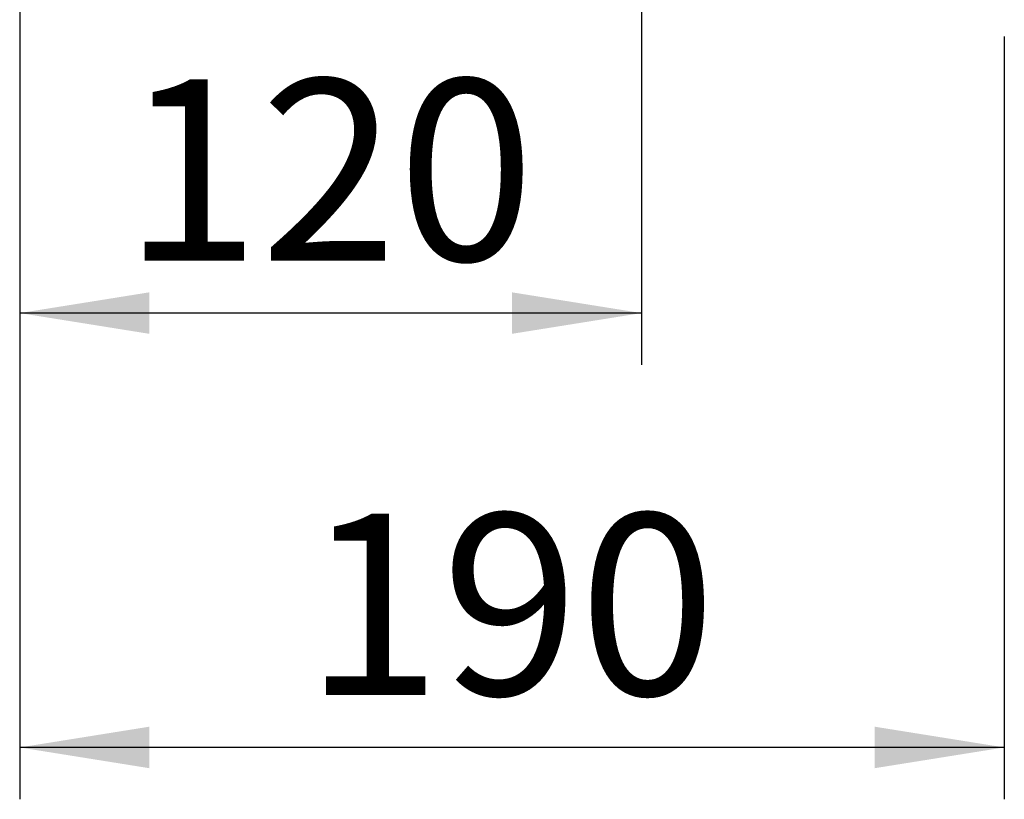
# Paper-space layout 'Blatt3' of a CAD drawing. Units: millimetres. Extents: x 0 to 4200, y 0 to 2970.
# Drawn here: x 2220 to 2410, y 1257 to 1408 of the extents above; entities that cross this region are included whole.
import ezdxf

# ---------------------------------------------------------------- set-up
doc = ezdxf.new("R2010")
doc.units = ezdxf.units.MM
doc.layers.add('1', color=7, linetype='Continuous')
doc.styles.add('SLDTEXTSTYLE1', font='TXT', dxfattribs={"width": 0.605})
doc.dimstyles.new('SLDDIMSTYLE1', dxfattribs={"dimtxt": 35, "dimasz": 25, "dimexe": 0, "dimexo": 0.0625, "dimgap": 8.75, "dimtad": 1, "dimdec": 1, "dimrnd": 1e-09, "dimzin": 12, "dimdsep": 46, "dimtxsty": 'SLDTEXTSTYLE1', "dimsah": 1, "dimcen": 0.09, "dimadec": 0, "dimazin": 3, "dimtfac": 1, "dimtdec": 1, "dimtofl": 0, "dimtmove": 0, "dimatfit": 3, "dimfxl": 1, "dimfrac": 2, "dimtolj": 1, "dimtzin": 12, "dimarcsym": 0})

# ---------------------------------------------------------------- blocks, each defined once
blk = doc.blocks.new('_D_45')
at = {"layer": '1', "ltscale": 10}
for p, q in [((2220.02, 1538.49), (2220.02, 1340.95)), ((2340.02, 1428.27), (2340.02, 1340.95)), ((2340.02, 1350.95), (2220.02, 1350.95))]:
    blk.add_line(p, q, dxfattribs=at)
for points in [[(2220.02, 1350.95), (2245.02, 1346.95), (2245.02, 1354.95)], [(2340.02, 1350.95), (2315.02, 1354.95), (2315.02, 1346.95)]]:
    blk.add_solid(points, dxfattribs=at)
at = {"layer": '1', "ltscale": 10, "insert": (2239.91, 1396.07), "char_height": 35, "attachment_point": 1, "style": 'SLDTEXTSTYLE1'}
blk.add_mtext('120', dxfattribs=at)
blk = doc.blocks.new('_D_46')
at = {"layer": '1', "ltscale": 10}
for p, q in [((2220.02, 1538.49), (2220.02, 1257.16)), ((2410.02, 1404.29), (2410.02, 1257.16)), ((2410.02, 1267.16), (2220.02, 1267.16))]:
    blk.add_line(p, q, dxfattribs=at)
for points in [[(2220.02, 1267.16), (2245.02, 1263.16), (2245.02, 1271.16)], [(2410.02, 1267.16), (2385.02, 1271.16), (2385.02, 1263.16)]]:
    blk.add_solid(points, dxfattribs=at)
at = {"layer": '1', "ltscale": 10, "insert": (2274.91, 1312.27), "char_height": 35, "attachment_point": 1, "style": 'SLDTEXTSTYLE1'}
blk.add_mtext('190', dxfattribs=at)

psp = doc.layouts.new('Blatt3')

# ---------------------------------------------------------------- dimensions: what is measured, and where the dimension line sits
at = {"layer": '1', "ltscale": 10}
for base, p1, picture, middle in [((2220.02, 1350.95), (2340.02, 1438.27), '_D_45', (2280.02, 1350.95)), ((2220.02, 1267.16), (2410.02, 1414.29), '_D_46', (2315.02, 1267.16))]:
    dim = psp.add_linear_dim(base=base, p1=p1, p2=(2220.02, 1548.49), dimstyle='SLDDIMSTYLE1', dxfattribs=at)
    dim.commit()
    dim.dimension.update_dxf_attribs({"geometry": picture, "text_midpoint": middle, "dimtype": 160})

doc.saveas('drawing.dxf')
